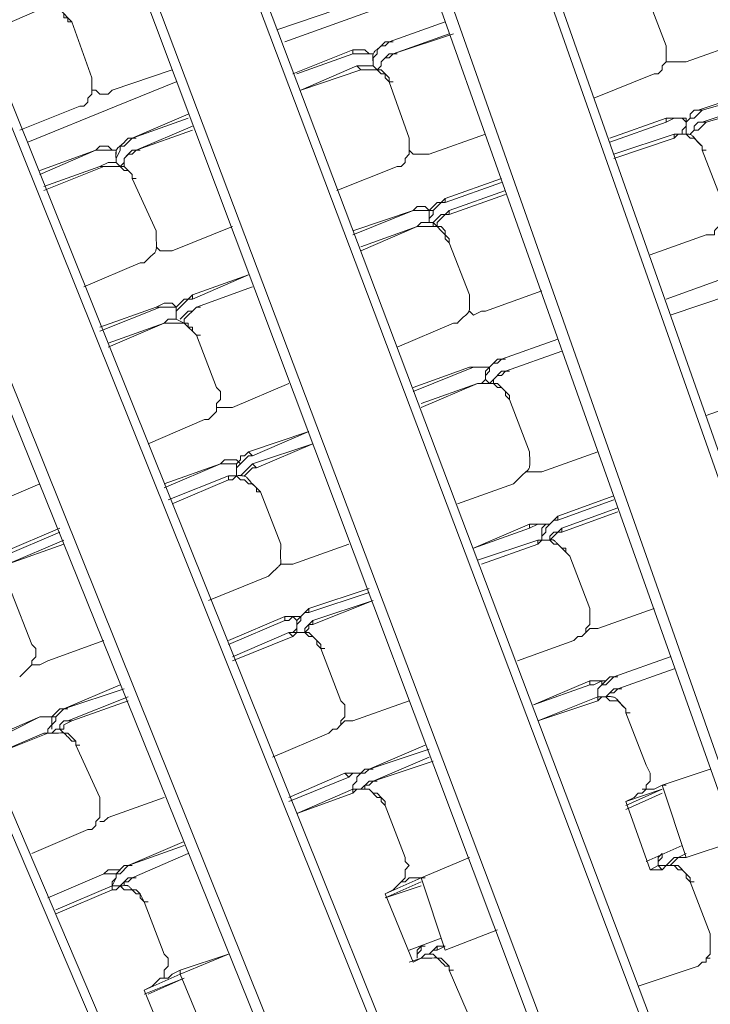
# Model space of a CAD drawing. Units: millimetres. Extents: x -3484 to 973, y -9693 to -6543.
# Drawn here: x -2518 to -2478, y -7988 to -7932 of the extents above; entities that cross this region are included whole.
import ezdxf

# ---------------------------------------------------------------- set-up
doc = ezdxf.new("R2010")
doc.units = ezdxf.units.MM
doc.header["$MEASUREMENT"] = 0
doc.layers.add('Чертеж и Рисунок_Ном._пера__1', color=7, linetype='Continuous', lineweight=13)

msp = doc.modelspace()

# ---------------------------------------------------------------- linework, layer by layer
at = {"layer": 'Чертеж и Рисунок_Ном._пера__1', "linetype": 'Continuous', "flags": 128}
for points in [[(-3055.82, -8625.092), (-3055.592, -8646.34), (-3054.678, -8667.36), (-3053.307, -8688.608, 0.382923), (-2266.436, -9435.495), (-2245.188, -9435.724), (-2223.94, -9435.495, 0.390359), (-1435.47, -8667.36), (-1434.556, -8646.34), (-1434.327, -8625.092), (-1434.556, -8603.843), (-1435.47, -8582.595, 0.382911), (-2202.692, -7815.373), (-2223.94, -7814.459), (-2245.188, -7814.231, 0.390431), (-3053.307, -8561.347), (-3054.678, -8582.595), (-3055.592, -8603.843)], [(-2245.188, -9434.81), (-2266.208, -9434.582), (-2287.456, -9433.668), (-2308.704, -9432.297, -0.383185), (-3054.678, -8646.111), (-3054.906, -8625.092), (-3054.678, -8603.843, -0.390328), (-2287.456, -7816.287), (-2266.208, -7815.602), (-2245.188, -7815.145), (-2223.94, -7815.602), (-2202.692, -7816.287, -0.382535), (-1436.384, -8582.595), (-1435.698, -8603.843), (-1435.241, -8625.092, -0.39037), (-2181.672, -9432.297), (-2202.692, -9433.668), (-2223.94, -9434.582)], [(-2245.188, -9429.327), (-2224.168, -9429.098), (-2202.92, -9428.413), (-2181.9, -9427.042, 0.382397), (-1440.953, -8646.111), (-1440.725, -8625.092), (-1440.953, -8604.072, 0.390556), (-2202.92, -7821.771), (-2224.168, -7820.857), (-2245.188, -7820.628), (-2266.208, -7820.857), (-2287.228, -7821.771, 0.382737), (-3048.509, -8582.824), (-3049.195, -8604.072), (-3049.423, -8625.092, 0.390888), (-2308.247, -9427.042), (-2287.228, -9428.413), (-2266.208, -9429.098)], [(-2245.188, -9388.429), (-2265.066, -9388.201), (-2285.171, -9387.287), (-2305.049, -9386.145, -0.382729), (-3008.297, -8644.969), (-3008.526, -8625.092), (-3008.297, -8604.986, -0.390386), (-2285.171, -7862.668), (-2265.066, -7861.982), (-2245.188, -7861.754), (-2225.082, -7861.982), (-2205.205, -7862.668, -0.383088), (-1482.764, -8585.108), (-1482.079, -8604.986), (-1481.85, -8625.092, -0.390741), (-2185.327, -9386.145), (-2205.205, -9387.287), (-2225.082, -9388.201)], [(-2245.188, -7867.009), (-2265.066, -7867.237), (-2284.714, -7868.151), (-2304.592, -7869.294, 0.382984), (-3002.814, -8605.214), (-3003.042, -8625.092), (-3002.814, -8644.969, 0.390422), (-2284.714, -9382.032), (-2265.066, -9382.718), (-2245.188, -9382.946), (-2225.311, -9382.718), (-2205.433, -9382.032, 0.38346), (-1488.248, -8664.618), (-1487.334, -8644.969), (-1487.105, -8625.092, 0.390312), (-2185.556, -7869.294), (-2205.433, -7868.151), (-2225.311, -7867.237)]]:
    msp.add_lwpolyline(points, format="xyb", close=True, dxfattribs=at)
for points in [[(-2449.674, -8036.538), (-2493.541, -7912.247)], [(-2450.131, -8036.766), (-2493.998, -7912.476)], [(-2450.131, -8036.766), (-2455.157, -8038.594), (-2499.025, -7914.303)], [(-2455.157, -8038.594), (-2455.614, -8038.594), (-2455.614, -8038.823), (-2455.614, -8038.594), (-2499.71, -7914.532)], [(-2462.012, -8041.107), (-2508.621, -7917.731)], [(-2462.469, -8041.336), (-2509.078, -7917.959)], [(-2467.495, -8043.164), (-2467.952, -8043.164), (-2467.952, -8043.392), (-2468.181, -8043.392), (-2514.561, -7920.015)], [(-2462.469, -8041.336), (-2467.495, -8043.164), (-2514.104, -7919.787)], [(-2474.349, -8045.677), (-2523.472, -7923.442)], [(-2474.806, -8045.905), (-2523.929, -7923.671)], [(-2479.833, -8047.962), (-2480.061, -8047.962), (-2480.061, -8048.19), (-2480.29, -8048.19), (-2529.641, -7925.956)], [(-2474.806, -8045.905), (-2479.833, -8047.962), (-2528.955, -7925.727)], [(-2486.687, -8050.703), (-2538.323, -7929.611)], [(-2487.144, -8050.932), (-2538.78, -7929.84)], [(-2502.68, -7933.038), (-2496.283, -7930.754), (-2494.227, -7930.068)], [(-2480.975, -7933.267), (-2482.118, -7930.297)], [(-2515.018, -7931.896), (-2514.79, -7931.896), (-2515.018, -7931.668), (-2515.247, -7931.668), (-2515.247, -7931.439), (-2515.475, -7931.211), (-2516.617, -7931.211), (-2519.816, -7932.581)], [(-2515.018, -7931.896), (-2515.018, -7931.668), (-2515.247, -7931.439), (-2515.475, -7931.211), (-2515.703, -7931.211), (-2515.932, -7930.982), (-2516.389, -7930.982), (-2516.617, -7931.211)], [(-2503.137, -7932.353), (-2499.71, -7931.211)], [(-2513.647, -7935.095), (-2514.79, -7931.896)], [(-2493.541, -7931.896), (-2496.74, -7933.038), (-2496.968, -7933.267), (-2497.197, -7933.267), (-2497.425, -7933.495), (-2497.425, -7933.724), (-2497.654, -7933.952), (-2497.654, -7934.409)], [(-2493.541, -7931.896), (-2496.74, -7933.038), (-2496.512, -7933.038)], [(-2493.313, -7932.581), (-2496.512, -7933.724), (-2496.74, -7933.724), (-2496.968, -7933.952), (-2497.197, -7934.181), (-2497.197, -7934.409), (-2497.425, -7934.638)], [(-2493.084, -7932.581), (-2496.512, -7933.724)], [(-2497.654, -7933.724), (-2497.882, -7933.724), (-2498.111, -7933.495), (-2498.796, -7933.495), (-2502.223, -7934.866)], [(-2497.654, -7933.724), (-2498.796, -7933.724), (-2498.796, -7933.495)], [(-2481.661, -7934.866), (-2481.432, -7934.866), (-2481.204, -7934.638), (-2481.204, -7934.409), (-2480.975, -7934.181), (-2480.975, -7933.267)], [(-2479.833, -7934.181), (-2476.634, -7933.038)], [(-2498.796, -7933.724), (-2501.995, -7934.866)], [(-2496.512, -7933.724), (-2496.74, -7933.952), (-2496.968, -7933.952), (-2497.197, -7934.181), (-2497.197, -7934.409), (-2497.425, -7934.638)], [(-2496.512, -7933.724), (-2496.283, -7933.724)], [(-2512.505, -7935.78), (-2509.078, -7934.638)], [(-2498.568, -7934.409), (-2501.766, -7935.78)], [(-2498.339, -7934.638), (-2501.766, -7935.78)], [(-2498.568, -7934.409), (-2498.339, -7934.638)], [(-2496.74, -7935.323), (-2496.968, -7935.095), (-2496.968, -7934.866), (-2497.197, -7934.638), (-2497.425, -7934.638), (-2497.654, -7934.409), (-2498.568, -7934.409)], [(-2496.74, -7935.323), (-2496.74, -7935.095), (-2496.968, -7934.866), (-2497.197, -7934.866), (-2497.425, -7934.638), (-2498.339, -7934.638)], [(-2480.975, -7934.181), (-2479.833, -7934.181)], [(-2514.333, -7936.694), (-2514.104, -7936.694), (-2513.876, -7936.466), (-2513.876, -7936.237), (-2513.647, -7936.009), (-2513.647, -7935.095)], [(-2485.088, -7936.237), (-2481.661, -7934.866)], [(-2517.303, -7938.75), (-2512.276, -7936.694), (-2508.849, -7935.323)], [(-2513.647, -7935.78), (-2513.419, -7935.78), (-2513.19, -7936.009), (-2512.733, -7936.009), (-2512.505, -7935.78)], [(-2495.598, -7938.522), (-2496.74, -7935.323)], [(-2496.74, -7935.323), (-2496.512, -7935.323)], [(-2475.72, -7935.78), (-2479.147, -7936.922)], [(-2475.72, -7936.009), (-2478.919, -7936.922)], [(-2517.76, -7938.065), (-2514.333, -7936.694)], [(-2475.492, -7936.466), (-2478.919, -7937.608)], [(-2475.492, -7936.694), (-2478.69, -7937.608)], [(-2508.164, -7937.379), (-2511.362, -7938.522), (-2511.134, -7938.522)], [(-2479.833, -7937.608), (-2480.061, -7937.379), (-2480.518, -7937.379), (-2480.975, -7937.608), (-2480.975, -7937.379), (-2484.174, -7938.522)], [(-2479.833, -7937.608), (-2479.833, -7937.379), (-2480.975, -7937.379)], [(-2479.147, -7936.922), (-2479.376, -7936.922), (-2479.604, -7937.151), (-2479.604, -7937.379), (-2479.833, -7937.608), (-2479.833, -7937.836), (-2480.061, -7938.065), (-2480.061, -7938.293)], [(-2478.919, -7936.922), (-2479.147, -7937.151), (-2479.376, -7937.379), (-2479.604, -7937.379), (-2479.833, -7937.608), (-2479.833, -7938.293)], [(-2478.919, -7936.922), (-2479.147, -7936.922)], [(-2507.935, -7937.836), (-2511.134, -7939.207), (-2511.362, -7939.207), (-2511.819, -7939.664), (-2511.819, -7939.893), (-2512.048, -7940.121)], [(-2480.975, -7937.608), (-2484.174, -7938.75)], [(-2478.69, -7937.608), (-2479.147, -7938.065), (-2479.376, -7938.065), (-2479.604, -7938.293)], [(-2478.919, -7937.608), (-2479.147, -7937.608), (-2479.376, -7937.836), (-2479.376, -7938.065), (-2479.604, -7938.293)], [(-2478.919, -7937.608), (-2478.69, -7937.608)], [(-2511.362, -7938.522), (-2511.819, -7938.979), (-2512.048, -7938.979), (-2512.048, -7939.207), (-2512.276, -7939.664), (-2512.276, -7939.893)], [(-2507.935, -7938.065), (-2511.134, -7939.207)], [(-2496.283, -7940.121), (-2496.055, -7940.121), (-2495.826, -7939.893), (-2495.826, -7939.664), (-2495.598, -7939.436), (-2495.598, -7938.522)], [(-2494.455, -7939.436), (-2491.257, -7938.293)], [(-2478.919, -7939.207), (-2478.919, -7938.979), (-2479.376, -7938.522), (-2479.604, -7938.522), (-2479.833, -7938.293), (-2480.29, -7938.293), (-2480.518, -7938.522), (-2483.945, -7939.664)], [(-2480.518, -7938.293), (-2483.945, -7939.436)], [(-2480.518, -7938.293), (-2480.518, -7938.522)], [(-2512.276, -7939.207), (-2512.505, -7939.207), (-2512.733, -7938.979), (-2513.19, -7938.979), (-2513.419, -7939.207), (-2516.617, -7940.35)], [(-2513.419, -7939.207), (-2516.617, -7940.578)], [(-2512.276, -7939.436), (-2512.276, -7939.207), (-2513.419, -7939.207), (-2513.19, -7939.207)], [(-2511.134, -7939.207), (-2511.362, -7939.436), (-2511.591, -7939.436), (-2511.819, -7939.664), (-2511.819, -7940.121)], [(-2511.134, -7939.207), (-2510.906, -7939.207)], [(-2495.598, -7939.207), (-2495.369, -7939.436), (-2494.455, -7939.436)], [(-2478.919, -7939.207), (-2478.69, -7939.207)], [(-2477.777, -7942.177), (-2478.919, -7939.207)], [(-2512.962, -7940.121), (-2516.389, -7941.492)], [(-2513.19, -7940.121), (-2516.389, -7941.264)], [(-2511.362, -7940.807), (-2511.362, -7940.578), (-2511.819, -7940.121), (-2512.048, -7940.121), (-2512.276, -7939.893), (-2512.733, -7939.893), (-2513.19, -7940.121)], [(-2513.19, -7940.121), (-2512.962, -7940.121)], [(-2511.362, -7940.807), (-2511.362, -7940.578), (-2511.591, -7940.35), (-2511.819, -7940.35), (-2512.048, -7940.121), (-2512.962, -7940.121)], [(-2499.71, -7941.492), (-2496.283, -7940.121)], [(-2509.992, -7943.777), (-2511.362, -7940.807)], [(-2511.362, -7940.807), (-2511.134, -7940.807)], [(-2490.343, -7940.807), (-2493.541, -7941.949)], [(-2490.343, -7941.035), (-2493.541, -7942.177), (-2493.541, -7941.949), (-2493.77, -7942.177), (-2493.998, -7942.177), (-2494.455, -7942.634), (-2494.455, -7943.32)], [(-2490.114, -7941.492), (-2493.313, -7942.634)], [(-2490.114, -7941.72), (-2493.313, -7942.863)], [(-2494.227, -7942.634), (-2494.455, -7942.634), (-2494.684, -7942.406), (-2495.141, -7942.406), (-2495.369, -7942.634)], [(-2493.541, -7942.177), (-2493.77, -7942.177), (-2493.998, -7942.406), (-2494.227, -7942.634), (-2494.227, -7942.863), (-2494.455, -7943.091), (-2494.455, -7943.32)], [(-2495.369, -7942.634), (-2498.796, -7944.005)], [(-2495.369, -7942.634), (-2498.796, -7943.777)], [(-2494.455, -7942.634), (-2495.369, -7942.634), (-2495.141, -7942.634)], [(-2493.313, -7942.634), (-2493.541, -7942.863), (-2493.77, -7942.863), (-2494.227, -7943.32), (-2494.227, -7943.548)], [(-2493.313, -7942.863), (-2493.541, -7942.863), (-2493.77, -7943.091), (-2493.998, -7943.32), (-2493.998, -7943.548)], [(-2493.313, -7942.634), (-2493.313, -7942.863)], [(-2509.078, -7944.919), (-2505.651, -7943.548)], [(-2493.313, -7944.234), (-2493.313, -7944.462), (-2493.541, -7944.234), (-2493.541, -7944.005), (-2493.77, -7943.777), (-2493.998, -7943.548), (-2495.141, -7943.548), (-2498.339, -7944.919)], [(-2495.141, -7943.548), (-2498.339, -7944.691)], [(-2493.313, -7944.234), (-2493.541, -7944.005), (-2493.541, -7943.777), (-2493.77, -7943.548), (-2493.998, -7943.548), (-2494.227, -7943.32), (-2494.912, -7943.32), (-2495.141, -7943.548)], [(-2495.141, -7943.548), (-2494.912, -7943.548)], [(-2481.889, -7945.148), (-2478.69, -7944.005)], [(-2509.992, -7944.691), (-2509.763, -7944.919), (-2509.078, -7944.919)], [(-2492.17, -7947.432), (-2493.313, -7944.462)], [(-2514.104, -7946.975), (-2510.906, -7945.605)], [(-2504.737, -7946.29), (-2507.935, -7947.661)], [(-2504.737, -7946.29), (-2507.935, -7947.432)], [(-2504.508, -7946.975), (-2507.707, -7948.118)], [(-2504.508, -7946.975), (-2507.707, -7948.118)], [(-2477.777, -7946.518), (-2480.975, -7947.661)], [(-2477.777, -7946.518), (-2480.975, -7947.661)], [(-2507.935, -7947.432), (-2508.164, -7947.661), (-2508.392, -7947.661), (-2508.849, -7948.118), (-2508.849, -7948.803)], [(-2507.935, -7947.661), (-2507.935, -7947.432)], [(-2491.257, -7948.346), (-2488.058, -7947.204)], [(-2477.32, -7947.432), (-2480.747, -7948.575)], [(-2508.849, -7948.118), (-2509.078, -7947.889), (-2509.535, -7947.889), (-2509.992, -7948.118)], [(-2507.935, -7947.661), (-2508.164, -7947.661), (-2508.849, -7948.346), (-2508.849, -7948.803)], [(-2509.763, -7948.118), (-2513.19, -7949.489)], [(-2508.849, -7948.118), (-2509.763, -7948.118), (-2509.992, -7948.118), (-2513.19, -7949.26)], [(-2507.707, -7948.118), (-2507.935, -7948.346), (-2508.164, -7948.346), (-2508.392, -7948.575), (-2508.621, -7948.803)], [(-2507.707, -7948.118), (-2507.935, -7948.346), (-2508.164, -7948.575), (-2508.392, -7948.803), (-2508.392, -7949.032)], [(-2507.707, -7948.118), (-2507.478, -7948.118)], [(-2492.17, -7948.346), (-2491.942, -7948.575), (-2491.485, -7948.346), (-2491.257, -7948.346)], [(-2507.707, -7949.717), (-2507.935, -7949.489), (-2507.935, -7949.26), (-2508.164, -7949.26), (-2508.392, -7949.032), (-2509.535, -7949.032), (-2512.733, -7950.403)], [(-2509.535, -7949.032), (-2512.733, -7950.174)], [(-2507.707, -7949.717), (-2507.935, -7949.489), (-2508.164, -7949.26), (-2508.164, -7949.032), (-2508.392, -7949.032), (-2508.849, -7948.803), (-2509.306, -7948.803), (-2509.535, -7949.032)], [(-2509.535, -7949.032), (-2509.306, -7949.032)], [(-2496.283, -7950.403), (-2493.084, -7949.032)], [(-2507.707, -7949.717), (-2507.478, -7949.717)], [(-2506.564, -7952.687), (-2507.707, -7949.717)], [(-2487.144, -7949.946), (-2490.343, -7951.088)], [(-2487.144, -7949.946), (-2490.343, -7951.088)], [(-2486.916, -7950.631), (-2490.114, -7951.773)], [(-2486.916, -7950.631), (-2490.114, -7951.773)], [(-2490.343, -7951.088), (-2490.571, -7951.316), (-2490.8, -7951.316), (-2491.028, -7951.545), (-2491.028, -7951.773), (-2491.257, -7952.002), (-2491.257, -7952.23)], [(-2490.343, -7951.088), (-2490.571, -7951.088), (-2490.8, -7951.316), (-2491.028, -7951.545), (-2491.257, -7951.773), (-2491.257, -7952.23)], [(-2490.343, -7951.088), (-2490.114, -7951.088)], [(-2491.942, -7951.545), (-2495.369, -7952.916)], [(-2491.028, -7951.545), (-2491.942, -7951.545), (-2492.17, -7951.545), (-2495.369, -7952.687)], [(-2491.028, -7951.545), (-2492.17, -7951.545)], [(-2490.114, -7951.773), (-2490.343, -7951.773), (-2490.8, -7952.23), (-2491.028, -7952.459)], [(-2490.114, -7951.773), (-2490.343, -7952.002), (-2490.571, -7952.002), (-2490.8, -7952.23), (-2490.8, -7952.459)], [(-2490.114, -7951.773), (-2489.886, -7951.773)], [(-2505.651, -7953.83), (-2502.452, -7952.459)], [(-2489.886, -7953.144), (-2489.886, -7953.373), (-2490.114, -7953.144), (-2490.114, -7952.916), (-2490.571, -7952.459), (-2491.714, -7952.459), (-2494.912, -7953.601)], [(-2491.714, -7952.459), (-2494.912, -7953.83)], [(-2489.886, -7953.144), (-2490.343, -7952.687), (-2490.571, -7952.687), (-2490.8, -7952.459), (-2491.028, -7952.459), (-2491.257, -7952.23), (-2491.485, -7952.459), (-2491.714, -7952.459)], [(-2491.714, -7952.459), (-2491.485, -7952.459)], [(-2507.25, -7954.515), (-2507.021, -7954.515), (-2506.793, -7954.287), (-2506.564, -7954.058), (-2506.564, -7953.601), (-2506.336, -7953.373), (-2506.336, -7952.916), (-2506.564, -7952.687)], [(-2478.69, -7954.287), (-2475.492, -7953.144)], [(-2488.743, -7956.343), (-2489.886, -7953.373)], [(-2506.564, -7953.83), (-2505.651, -7953.83)], [(-2510.449, -7955.886), (-2507.25, -7954.515)], [(-2501.31, -7955.201), (-2504.737, -7956.343)], [(-2501.31, -7955.201), (-2504.508, -7956.571)], [(-2501.081, -7955.886), (-2504.508, -7957.028)], [(-2501.081, -7955.886), (-2504.28, -7957.257)], [(-2504.737, -7956.343), (-2504.965, -7956.571), (-2505.194, -7956.571), (-2505.194, -7956.8), (-2505.422, -7957.028), (-2505.422, -7957.714)], [(-2504.508, -7956.571), (-2504.737, -7956.343)], [(-2488.058, -7957.485), (-2484.859, -7956.343)], [(-2506.336, -7957.028), (-2509.535, -7958.399)], [(-2506.336, -7957.028), (-2509.535, -7958.171)], [(-2505.194, -7957.028), (-2505.422, -7956.8), (-2506.108, -7956.8), (-2506.336, -7957.028)], [(-2505.422, -7957.028), (-2506.336, -7957.028), (-2506.108, -7957.028)], [(-2504.508, -7956.571), (-2504.737, -7956.571), (-2504.965, -7956.8), (-2505.194, -7957.028), (-2505.422, -7957.257), (-2505.422, -7957.714)], [(-2504.508, -7957.028), (-2505.194, -7957.714)], [(-2504.508, -7957.028), (-2504.28, -7957.257)], [(-2504.28, -7957.257), (-2504.508, -7957.257), (-2504.965, -7957.714)], [(-2488.972, -7957.485), (-2488.058, -7957.485)], [(-2519.816, -7959.542), (-2516.617, -7958.171)], [(-2505.879, -7957.714), (-2509.306, -7959.085)], [(-2505.879, -7957.942), (-2509.078, -7959.313)], [(-2505.879, -7957.714), (-2505.879, -7957.942)], [(-2504.28, -7958.628), (-2504.051, -7958.628), (-2504.508, -7958.171), (-2504.737, -7958.171), (-2504.965, -7957.942), (-2505.194, -7957.942), (-2505.422, -7957.714), (-2505.651, -7957.942), (-2505.879, -7957.942)], [(-2492.856, -7959.313), (-2489.657, -7958.171)], [(-2502.909, -7961.598), (-2504.051, -7958.628)], [(-2483.945, -7958.856), (-2487.144, -7959.999)], [(-2483.945, -7959.085), (-2487.144, -7960.227)], [(-2483.717, -7959.542), (-2486.916, -7960.684)], [(-2483.717, -7959.77), (-2486.916, -7960.912)], [(-2487.144, -7959.999), (-2487.372, -7960.227), (-2487.601, -7960.456), (-2487.829, -7960.456), (-2488.058, -7960.684), (-2488.058, -7961.369)], [(-2487.144, -7960.227), (-2487.372, -7960.227), (-2487.829, -7960.684), (-2487.829, -7960.912), (-2488.058, -7961.141), (-2488.058, -7961.369)], [(-2487.144, -7960.227), (-2487.144, -7959.999)], [(-2515.475, -7960.684), (-2518.674, -7962.055)], [(-2515.475, -7960.912), (-2518.674, -7962.283)], [(-2488.743, -7960.456), (-2491.942, -7961.826)], [(-2488.743, -7960.684), (-2491.942, -7961.826)], [(-2487.829, -7960.456), (-2488.286, -7960.456), (-2488.743, -7960.684), (-2488.743, -7960.456)], [(-2487.829, -7960.456), (-2488.743, -7960.456)], [(-2486.916, -7960.684), (-2487.144, -7960.912), (-2487.372, -7960.912), (-2487.601, -7961.141), (-2487.601, -7961.369)], [(-2486.916, -7960.912), (-2487.144, -7960.912), (-2487.601, -7961.369)], [(-2486.916, -7960.684), (-2486.916, -7960.912)], [(-2515.247, -7961.369), (-2518.445, -7962.74)], [(-2488.286, -7961.369), (-2491.714, -7962.512)], [(-2486.687, -7962.055), (-2486.459, -7962.283), (-2487.144, -7961.598), (-2487.372, -7961.598), (-2487.601, -7961.369), (-2488.058, -7961.369), (-2488.286, -7961.598), (-2491.485, -7962.74)], [(-2488.286, -7961.369), (-2488.286, -7961.598)], [(-2515.247, -7961.598), (-2518.445, -7962.74)], [(-2502.223, -7962.74), (-2499.025, -7961.598)], [(-2485.316, -7965.253), (-2486.459, -7962.283)], [(-2502.909, -7962.74), (-2502.223, -7962.74)], [(-2507.021, -7964.797), (-2503.594, -7963.426)], [(-2517.074, -7967.31), (-2518.217, -7964.34)], [(-2497.882, -7964.111), (-2501.31, -7965.253)], [(-2497.882, -7964.34), (-2501.31, -7965.482)], [(-2497.654, -7964.797), (-2501.081, -7966.167)], [(-2497.654, -7964.797), (-2501.081, -7965.939)], [(-2501.31, -7965.253), (-2501.766, -7965.71), (-2501.995, -7965.939), (-2501.995, -7966.396), (-2502.223, -7966.624)], [(-2501.31, -7965.482), (-2501.31, -7965.253)], [(-2486.23, -7967.081), (-2486.002, -7966.853), (-2485.773, -7966.853), (-2485.545, -7966.624), (-2485.545, -7966.396), (-2485.316, -7966.167), (-2485.316, -7965.253)], [(-2484.859, -7966.396), (-2481.661, -7965.253)], [(-2502.68, -7965.71), (-2505.879, -7967.081)], [(-2502.68, -7965.939), (-2505.879, -7967.31)], [(-2501.995, -7965.939), (-2502.223, -7965.71), (-2502.452, -7965.939), (-2502.68, -7965.939), (-2502.68, -7965.71)], [(-2501.766, -7965.71), (-2502.68, -7965.71)], [(-2501.31, -7965.482), (-2501.538, -7965.482), (-2501.766, -7965.71), (-2501.766, -7965.939), (-2501.995, -7966.167), (-2501.995, -7966.624)], [(-2501.081, -7965.939), (-2501.538, -7966.396), (-2501.538, -7966.624), (-2501.766, -7966.624)], [(-2501.081, -7965.939), (-2501.081, -7966.167)], [(-2501.081, -7966.167), (-2501.31, -7966.167), (-2501.31, -7966.396), (-2501.538, -7966.624)], [(-2485.545, -7966.624), (-2485.316, -7966.396), (-2484.859, -7966.396)], [(-2516.16, -7968.224), (-2512.962, -7967.081)], [(-2500.624, -7967.538), (-2500.624, -7967.31), (-2501.081, -7966.853), (-2501.31, -7966.853), (-2501.538, -7966.624), (-2501.995, -7966.624), (-2502.223, -7966.853), (-2505.651, -7968.224)], [(-2502.452, -7966.624), (-2505.651, -7967.995)], [(-2502.452, -7966.624), (-2502.223, -7966.853)], [(-2500.624, -7967.538), (-2500.853, -7967.31), (-2500.853, -7967.081), (-2501.31, -7966.624), (-2502.452, -7966.624)], [(-2489.429, -7968.224), (-2486.23, -7967.081)], [(-2517.76, -7969.138), (-2517.074, -7968.452), (-2517.074, -7968.224), (-2516.846, -7967.995), (-2516.846, -7967.538), (-2517.074, -7967.31)], [(-2500.624, -7967.538), (-2500.396, -7967.538)], [(-2499.482, -7970.508), (-2500.624, -7967.538)], [(-2517.074, -7968.452), (-2516.617, -7968.452), (-2516.16, -7968.224)], [(-2480.747, -7967.995), (-2483.945, -7969.138), (-2484.174, -7969.138), (-2484.859, -7969.823), (-2484.859, -7970.28)], [(-2480.747, -7967.995), (-2483.945, -7969.138), (-2483.717, -7969.138)], [(-2480.518, -7968.681), (-2483.717, -7969.823)], [(-2480.518, -7968.681), (-2483.717, -7969.823)], [(-2484.402, -7969.366), (-2485.316, -7969.366), (-2488.515, -7970.737)], [(-2484.631, -7969.595), (-2484.631, -7969.366), (-2485.088, -7969.595), (-2485.316, -7969.595), (-2485.316, -7969.366)], [(-2483.945, -7969.138), (-2484.402, -7969.595), (-2484.631, -7969.595), (-2484.859, -7969.823), (-2484.859, -7970.28)], [(-2512.048, -7969.595), (-2515.247, -7970.965)], [(-2511.819, -7969.823), (-2515.247, -7970.965)], [(-2485.316, -7969.595), (-2488.515, -7970.737)], [(-2483.717, -7969.823), (-2483.945, -7970.051), (-2484.174, -7970.051), (-2484.402, -7970.28)], [(-2483.717, -7969.823), (-2483.945, -7969.823), (-2484.402, -7970.28)], [(-2483.717, -7969.823), (-2483.488, -7969.823)], [(-2511.591, -7970.28), (-2515.018, -7971.651)], [(-2484.859, -7970.28), (-2488.286, -7971.651)], [(-2483.26, -7971.194), (-2483.26, -7970.965), (-2483.717, -7970.508), (-2484.174, -7970.508), (-2484.402, -7970.28), (-2484.631, -7970.28), (-2484.859, -7970.508)], [(-2484.859, -7970.28), (-2484.859, -7970.508)], [(-2515.247, -7970.965), (-2515.475, -7970.965), (-2515.932, -7971.422), (-2515.932, -7971.879), (-2516.16, -7972.108), (-2516.16, -7972.336)], [(-2515.247, -7970.965), (-2515.703, -7971.422), (-2515.703, -7971.651), (-2515.932, -7971.879), (-2515.932, -7972.108)], [(-2515.247, -7970.965), (-2515.018, -7970.965)], [(-2511.591, -7970.508), (-2514.79, -7971.651)], [(-2500.167, -7972.336), (-2499.939, -7972.108), (-2499.71, -7972.108), (-2499.482, -7971.879), (-2499.482, -7971.651), (-2499.253, -7971.422), (-2499.253, -7970.737), (-2499.482, -7970.508)], [(-2498.796, -7971.651), (-2495.598, -7970.508)], [(-2484.859, -7970.508), (-2488.286, -7971.651)], [(-2515.703, -7971.422), (-2516.617, -7971.422), (-2519.816, -7973.022)], [(-2516.617, -7971.422), (-2519.816, -7972.793)], [(-2515.932, -7971.422), (-2516.617, -7971.422), (-2516.389, -7971.422)], [(-2482.118, -7974.164), (-2483.26, -7971.194)], [(-2483.26, -7971.194), (-2483.031, -7971.194)], [(-2514.561, -7973.022), (-2514.561, -7972.793), (-2515.018, -7972.336), (-2515.247, -7972.336), (-2515.475, -7972.108), (-2515.703, -7972.108), (-2515.932, -7972.336), (-2516.389, -7972.336)], [(-2515.018, -7971.651), (-2515.247, -7971.651), (-2515.475, -7971.879), (-2515.475, -7972.108), (-2515.703, -7972.108)], [(-2514.79, -7971.651), (-2515.247, -7971.879), (-2515.247, -7972.108), (-2515.475, -7972.108)], [(-2515.018, -7971.651), (-2514.79, -7971.651)], [(-2499.482, -7971.879), (-2499.253, -7971.651), (-2498.796, -7971.651)], [(-2516.389, -7972.336), (-2519.588, -7973.707)], [(-2516.389, -7972.336), (-2516.16, -7972.336)], [(-2503.366, -7973.707), (-2500.167, -7972.336)], [(-2514.561, -7973.022), (-2514.333, -7973.022)], [(-2513.19, -7975.992), (-2514.561, -7973.022)], [(-2494.684, -7973.022), (-2497.882, -7974.393), (-2498.111, -7974.393), (-2498.568, -7974.849), (-2498.568, -7975.078), (-2498.796, -7975.306), (-2498.796, -7975.535)], [(-2494.455, -7973.25), (-2497.882, -7974.393), (-2497.654, -7974.393)], [(-2494.455, -7973.707), (-2497.654, -7975.078)], [(-2497.882, -7974.393), (-2498.111, -7974.621), (-2498.339, -7974.621), (-2498.568, -7974.849), (-2498.568, -7975.078), (-2498.796, -7975.306), (-2498.796, -7975.535)], [(-2494.227, -7973.936), (-2497.654, -7975.078)], [(-2482.803, -7975.992), (-2482.575, -7975.763), (-2482.346, -7975.763), (-2482.118, -7975.535), (-2482.118, -7975.306), (-2481.889, -7975.078), (-2481.889, -7974.621), (-2482.118, -7974.164)], [(-2481.204, -7975.306), (-2478.462, -7974.393)], [(-2478.462, -7974.393), (-2481.204, -7975.306), (-2480.975, -7975.306)], [(-2499.253, -7974.621), (-2502.452, -7975.992)], [(-2499.025, -7974.849), (-2502.452, -7976.22)], [(-2498.339, -7974.621), (-2498.796, -7974.621), (-2499.025, -7974.849), (-2499.253, -7974.621)], [(-2498.339, -7974.621), (-2499.253, -7974.621)], [(-2498.796, -7975.535), (-2501.995, -7976.906)], [(-2496.968, -7976.449), (-2497.197, -7976.22), (-2497.197, -7975.992), (-2497.425, -7975.763), (-2497.654, -7975.763), (-2497.882, -7975.535), (-2498.568, -7975.535), (-2498.796, -7975.763)], [(-2498.796, -7975.535), (-2498.796, -7975.763)], [(-2496.968, -7976.22), (-2497.197, -7975.992), (-2497.425, -7975.992), (-2497.882, -7975.535), (-2498.796, -7975.535)], [(-2497.654, -7975.078), (-2497.882, -7975.078), (-2498.339, -7975.535)], [(-2497.654, -7975.078), (-2497.882, -7975.306), (-2498.111, -7975.306), (-2498.111, -7975.535)], [(-2497.654, -7975.078), (-2497.425, -7975.078)], [(-2483.26, -7976.449), (-2481.204, -7975.535)], [(-2483.26, -7976.22), (-2481.204, -7975.535)], [(-2482.346, -7975.535), (-2481.661, -7975.535)], [(-2481.661, -7975.535), (-2481.204, -7975.306)], [(-2481.204, -7975.306), (-2479.833, -7979.419)], [(-2513.876, -7977.82), (-2513.647, -7977.82), (-2513.419, -7977.591), (-2513.419, -7977.363), (-2513.19, -7977.134), (-2513.19, -7975.992)], [(-2512.733, -7977.134), (-2509.535, -7975.992)], [(-2498.796, -7975.763), (-2501.995, -7976.906)], [(-2481.204, -7975.763), (-2483.26, -7976.677)], [(-2483.26, -7976.22), (-2482.803, -7975.992)], [(-2496.968, -7976.22), (-2496.968, -7976.449)], [(-2495.826, -7979.419), (-2496.968, -7976.449)], [(-2483.26, -7976.22), (-2481.889, -7980.104)], [(-2513.19, -7977.363), (-2512.962, -7977.363), (-2512.733, -7977.134)], [(-2517.074, -7979.191), (-2513.876, -7977.82)], [(-2508.392, -7978.505), (-2511.591, -7979.876), (-2511.819, -7979.876), (-2512.276, -7980.333), (-2512.276, -7980.561), (-2512.505, -7980.79), (-2512.505, -7981.018)], [(-2508.392, -7978.734), (-2511.591, -7979.876), (-2511.362, -7979.876)], [(-2480.061, -7978.734), (-2482.118, -7979.647)], [(-2477.091, -7978.505), (-2479.833, -7979.419)], [(-2508.164, -7979.191), (-2511.362, -7980.561)], [(-2508.164, -7979.191), (-2511.362, -7980.561)], [(-2496.512, -7981.247), (-2495.826, -7980.561), (-2495.826, -7980.104), (-2495.598, -7979.876), (-2495.826, -7979.647), (-2495.826, -7979.419)], [(-2494.912, -7980.561), (-2492.17, -7979.419)], [(-2492.17, -7979.419), (-2494.912, -7980.561)], [(-2481.432, -7979.876), (-2481.432, -7979.647), (-2481.204, -7979.419), (-2481.204, -7979.191)], [(-2481.432, -7979.876), (-2481.432, -7979.419), (-2481.204, -7979.191)], [(-2480.975, -7979.876), (-2480.747, -7979.647), (-2480.518, -7979.419), (-2480.29, -7979.419), (-2480.061, -7979.419)], [(-2480.747, -7979.876), (-2480.518, -7979.647), (-2480.29, -7979.419), (-2479.833, -7979.419)], [(-2480.29, -7979.419), (-2479.833, -7979.191)], [(-2511.591, -7979.876), (-2512.048, -7980.333), (-2512.276, -7980.333), (-2512.276, -7980.561), (-2512.505, -7981.018)], [(-2481.889, -7980.104), (-2481.204, -7980.104), (-2480.975, -7979.876), (-2480.518, -7979.876), (-2480.29, -7980.104), (-2480.061, -7980.104), (-2479.604, -7980.561), (-2479.604, -7980.79), (-2478.462, -7983.76), (-2478.462, -7984.902), (-2478.69, -7985.131), (-2478.69, -7985.359), (-2478.919, -7985.359), (-2479.147, -7985.588), (-2482.575, -7986.73)], [(-2481.889, -7980.104), (-2481.432, -7979.876), (-2481.204, -7980.104)], [(-2481.432, -7979.876), (-2480.29, -7979.876), (-2479.833, -7980.333), (-2479.833, -7980.561), (-2479.604, -7980.79), (-2479.376, -7980.79)], [(-2512.048, -7980.104), (-2512.733, -7980.104), (-2512.962, -7980.333), (-2516.16, -7981.704)], [(-2512.962, -7980.333), (-2516.16, -7981.704)], [(-2512.276, -7980.333), (-2512.962, -7980.333), (-2512.733, -7980.333)], [(-2511.362, -7980.561), (-2511.591, -7980.561), (-2512.048, -7981.018)], [(-2511.362, -7980.561), (-2511.591, -7980.79), (-2511.819, -7980.79), (-2511.819, -7981.018)], [(-2511.362, -7980.561), (-2511.134, -7980.561)], [(-2496.968, -7981.475), (-2494.912, -7980.561)], [(-2496.055, -7980.79), (-2495.826, -7980.79), (-2495.598, -7980.561)], [(-2495.598, -7980.561), (-2494.912, -7980.561)], [(-2494.912, -7980.561), (-2493.541, -7984.674)], [(-2494.912, -7980.561), (-2494.684, -7980.561)], [(-2512.505, -7981.018), (-2515.703, -7982.389)], [(-2510.677, -7981.932), (-2510.906, -7981.704), (-2510.906, -7981.475), (-2511.134, -7981.247), (-2511.819, -7981.247), (-2512.048, -7981.018), (-2512.276, -7981.247), (-2512.505, -7981.247)], [(-2512.505, -7981.018), (-2512.505, -7981.247)], [(-2494.912, -7981.018), (-2496.968, -7981.704), (-2494.912, -7980.79)], [(-2512.505, -7981.247), (-2515.703, -7982.618)], [(-2496.968, -7981.475), (-2496.512, -7981.247)], [(-2496.968, -7981.475), (-2495.369, -7985.359)], [(-2509.535, -7984.902), (-2510.677, -7981.932)], [(-2510.677, -7981.932), (-2510.449, -7981.932)], [(-2490.571, -7983.532), (-2493.541, -7984.674)], [(-2493.77, -7983.989), (-2495.598, -7984.674)], [(-2495.141, -7985.131), (-2495.141, -7984.902), (-2494.912, -7984.674), (-2494.912, -7984.445), (-2494.684, -7984.445)], [(-2495.141, -7985.131), (-2495.141, -7984.674), (-2494.912, -7984.445)], [(-2494.684, -7984.902), (-2494.455, -7984.902), (-2493.998, -7984.445), (-2493.998, -7984.674)], [(-2494.455, -7984.902), (-2494.227, -7984.674), (-2493.998, -7984.674), (-2493.541, -7984.445)], [(-2493.998, -7984.445), (-2493.541, -7984.445)], [(-2510.22, -7986.73), (-2509.763, -7986.273), (-2509.535, -7986.273), (-2509.535, -7985.816), (-2509.306, -7985.588), (-2509.306, -7985.131), (-2509.535, -7984.902)], [(-2508.621, -7985.816), (-2505.879, -7984.902)], [(-2505.879, -7984.902), (-2508.621, -7986.045)], [(-2494.912, -7985.131), (-2494.684, -7984.902), (-2494.227, -7984.902), (-2493.998, -7985.131), (-2493.77, -7985.131), (-2493.541, -7985.359), (-2493.313, -7985.588), (-2493.313, -7985.816), (-2493.084, -7985.816)], [(-2495.598, -7985.359), (-2494.912, -7985.131), (-2494.684, -7985.131)], [(-2478.462, -7985.131), (-2478.69, -7985.131)], [(-2510.677, -7986.959), (-2508.621, -7986.045)], [(-2509.535, -7986.273), (-2509.306, -7986.273), (-2509.078, -7986.045)], [(-2509.078, -7986.045), (-2508.621, -7985.816)], [(-2508.621, -7985.816), (-2508.621, -7986.045)], [(-2508.621, -7986.045), (-2507.021, -7989.929)], [(-2510.677, -7987.187), (-2508.392, -7986.273)], [(-2510.677, -7986.959), (-2510.22, -7986.73)], [(-2508.392, -7986.273), (-2510.449, -7987.187)], [(-2510.677, -7986.959), (-2509.078, -7990.843)]]:
    msp.add_lwpolyline(points, dxfattribs=at)
for points in [[(-2496.74, -7933.038), (-2496.968, -7933.038, -0.056302), (-2497.419, -7933.471, 0.032349), (-2497.549, -7933.58, 0.098954), (-2497.631, -7933.701, 0.083722), (-2497.666, -7933.885, 0.03581), (-2497.654, -7934.181), (-2497.654, -7934.409)], [(-2508.164, -7937.151), (-2511.362, -7938.522), (-2511.591, -7938.522, -0.057229), (-2512.041, -7938.956, 0.032316), (-2512.171, -7939.064, 0.098617), (-2512.253, -7939.185, 0.083783), (-2512.288, -7939.369, 0.036168), (-2512.276, -7939.664), (-2512.276, -7939.893)], [(-2478.919, -7939.207), (-2478.919, -7938.979, -0.040418), (-2479.36, -7938.52, 0.041818), (-2479.488, -7938.379, 0.114406), (-2479.63, -7938.304, 0.061585), (-2479.87, -7938.281, 0.014271), (-2480.29, -7938.293), (-2480.518, -7938.293)], [(-2478.69, -7944.005), (-2478.233, -7944.005), (-2478.233, -7943.777, -0.008101), (-2477.946, -7943.497, 0.012972), (-2477.834, -7943.387, 0.071812), (-2477.778, -7943.314, 0.109659), (-2477.761, -7943.244, 0.031098), (-2477.767, -7943.144, -0.036175), (-2477.777, -7942.634), (-2477.777, -7942.177)], [(-2510.906, -7945.605), (-2510.677, -7945.605, -0.040418), (-2510.218, -7945.163, 0.041818), (-2510.077, -7945.036, 0.114406), (-2510.003, -7944.893, 0.061585), (-2509.979, -7944.653, 0.014271), (-2509.992, -7944.234), (-2509.992, -7943.777)], [(-2493.084, -7949.032), (-2492.856, -7949.032, -0.040418), (-2492.397, -7948.59, 0.041818), (-2492.256, -7948.463, 0.114406), (-2492.182, -7948.32, 0.061585), (-2492.158, -7948.08, 0.014271), (-2492.17, -7947.661), (-2492.17, -7947.432)], [(-2475.72, -7948.118), (-2475.72, -7948.346), (-2475.72, -7948.118, -0.039968), (-2476.161, -7947.661, 0.041704), (-2476.289, -7947.52, 0.113927), (-2476.431, -7947.445, 0.061076), (-2476.671, -7947.421, 0.014005), (-2477.091, -7947.432), (-2477.32, -7947.432), (-2480.747, -7948.575)], [(-2489.657, -7958.171), (-2489.429, -7957.942, -0.039968), (-2488.972, -7957.502, 0.041704), (-2488.831, -7957.374, 0.113927), (-2488.756, -7957.231, 0.061076), (-2488.732, -7956.991, 0.014005), (-2488.743, -7956.571), (-2488.743, -7956.343)], [(-2504.28, -7958.628), (-2504.28, -7958.399, -0.039968), (-2504.72, -7957.942, 0.041704), (-2504.848, -7957.801, 0.113927), (-2504.991, -7957.727, 0.061076), (-2505.231, -7957.703, 0.014005), (-2505.651, -7957.714), (-2505.879, -7957.714)], [(-2486.687, -7962.055), (-2486.687, -7961.826), (-2486.916, -7961.826, -0.008101), (-2487.195, -7961.539, 0.012972), (-2487.305, -7961.427, 0.071812), (-2487.378, -7961.37, 0.109659), (-2487.448, -7961.354, 0.031098), (-2487.548, -7961.36, -0.036175), (-2488.058, -7961.369), (-2488.286, -7961.369)], [(-2503.594, -7963.426), (-2503.366, -7963.197, -0.00992), (-2503.068, -7962.905, 0.014578), (-2502.96, -7962.799, 0.077559), (-2502.906, -7962.726, 0.106791), (-2502.891, -7962.653, 0.028139), (-2502.898, -7962.545, -0.039519), (-2502.909, -7961.826), (-2502.909, -7961.598)], [(-2483.26, -7971.194), (-2483.26, -7970.965, -0.040418), (-2483.701, -7970.507, 0.041818), (-2483.829, -7970.366, 0.114406), (-2483.971, -7970.291, 0.061585), (-2484.211, -7970.267, 0.014271), (-2484.631, -7970.28), (-2484.859, -7970.28)], [(-2514.561, -7973.022), (-2514.561, -7972.793), (-2514.79, -7972.793, -0.008101), (-2515.069, -7972.506, 0.012972), (-2515.179, -7972.394, 0.071812), (-2515.252, -7972.337, 0.109659), (-2515.322, -7972.321, 0.031098), (-2515.422, -7972.327, -0.036175), (-2515.932, -7972.336), (-2516.16, -7972.336), (-2519.588, -7973.707)], [(-2510.677, -7981.932), (-2510.906, -7981.475), (-2511.134, -7981.475, -0.008101), (-2511.414, -7981.188, 0.012972), (-2511.523, -7981.076, 0.071812), (-2511.597, -7981.019, 0.109659), (-2511.667, -7981.003, 0.031098), (-2511.766, -7981.009, -0.036175), (-2512.276, -7981.018), (-2512.505, -7981.018)], [(-2495.369, -7985.359), (-2494.912, -7985.131), (-2494.684, -7985.131, 0.036175), (-2494.174, -7985.121, -0.031098), (-2494.074, -7985.115, -0.109659), (-2494.004, -7985.132, -0.071812), (-2493.931, -7985.188, -0.012972), (-2493.821, -7985.301, 0.008101), (-2493.541, -7985.588), (-2493.313, -7985.588), (-2493.313, -7985.816), (-2491.942, -7989.015), (-2491.942, -7989.243, 0.036175), (-2491.932, -7989.753, -0.031098), (-2491.926, -7989.853, -0.109659), (-2491.943, -7989.923, -0.071812), (-2491.999, -7989.996, -0.012972), (-2492.112, -7990.106, 0.008101), (-2492.399, -7990.386), (-2492.399, -7990.614), (-2492.856, -7990.614), (-2496.055, -7991.985)]]:
    msp.add_lwpolyline(points, format="xyb", dxfattribs=at)

doc.saveas('drawing.dxf')
